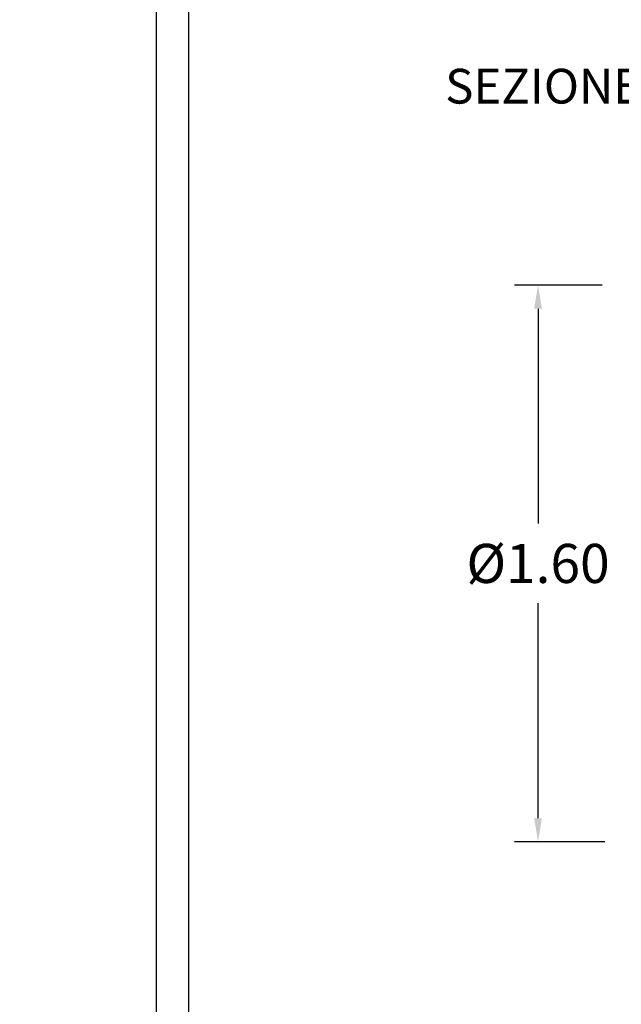
# Model space of a CAD drawing. Extents: x 290 to 720, y 177 to 300.
# Drawn here: x 563 to 565, y 226 to 228 of the extents above; entities that cross this region are included whole.
import ezdxf
from ezdxf.enums import TextEntityAlignment as Align

# ---------------------------------------------------------------- set-up
doc = ezdxf.new("R2010")
doc.units = 0
doc.header["$MEASUREMENT"] = 0
doc.layers.get('0').update_dxf_attribs({"linetype": 'CONTINUOUS'})
doc.layers.get('DEFPOINTS').update_dxf_attribs({"linetype": 'CONTINUOUS'})
doc.layers.add('quote', color=1, linetype='CONTINUOUS', lineweight=15)
doc.layers.add('SCRITTE', color=1, linetype='CONTINUOUS', lineweight=15)
doc.styles.add('ARIAL', font='ARIAL.TTF')
doc.styles.add('RED', font='ARIAL.TTF')
doc.dimstyles.new('RED', dxfattribs={"dimscale": 0.045, "dimtxt": 2.5, "dimasz": 1.5, "dimexe": 1.5, "dimexo": 0, "dimgap": 1.2, "dimtad": 0, "dimtih": 1, "dimtoh": 1, "dimzin": 1, "dimdsep": 46, "dimtxsty": 'RED', "dimcen": 0, "dimadec": 0, "dimazin": 0, "dimtfac": 1, "dimtdec": 4, "dimtmove": 0, "dimatfit": 3, "dimfxl": 0, "dimtolj": 1, "dimtzin": 0, "dimarcsym": 0})

# ---------------------------------------------------------------- blocks, each defined once
blk = doc.blocks.new('*D385')
at = {"layer": 'DEFPOINTS', "color": 0}
for p in [(564.4546, 227.7171), (564.2697, 226.1171), (564.4616, 226.1171)]:
    blk.add_point(p, dxfattribs=at)
at = {"layer": 'quote', "color": 0, "lineweight": -2}
for p, q in [((564.4546, 227.7171), (564.2022, 227.7171)), ((564.2697, 227.6496), (564.2697, 227.0317)), ((564.2697, 226.1846), (564.2697, 226.8025)), ((564.4616, 226.1171), (564.2022, 226.1171))]:
    blk.add_line(p, q, dxfattribs=at)
at = {"layer": 'quote', "color": 0}
for points in [[(564.2584, 227.6496), (564.2809, 227.6496), (564.2697, 227.7171)], [(564.2584, 226.1846), (564.2809, 226.1846), (564.2697, 226.1171)]]:
    blk.add_solid(points, dxfattribs=at)
at = {"layer": 'quote', "color": 0, "insert": (564.2697, 226.9171), "char_height": 0.1125, "attachment_point": 5, "style": 'RED'}
blk.add_mtext('\\A1;%%C1.60', dxfattribs=at)

msp = doc.modelspace()

# ---------------------------------------------------------------- linework, layer by layer
for points in [[(563.1718, 222.8937), (563.1718, 232.9079), (569.6517, 232.9079), (569.6517, 222.8937)], [(563.2648, 222.9867), (563.2648, 232.8148), (569.5586, 232.8148), (569.5586, 222.9867)]]:
    msp.add_lwpolyline(points, close=True)

# ---------------------------------------------------------------- texts
at = {"layer": 'SCRITTE', "style": 'ARIAL'}
msp.add_text('SEZIONE LONGITUDINALE', height=0.1, dxfattribs=at).set_placement((564.0025, 228.2893), align=Align.MIDDLE_LEFT)

# ---------------------------------------------------------------- dimensions: what is measured, and where the dimension line sits
at = {"layer": 'quote'}
dim = msp.add_linear_dim(base=(564.2697, 226.1171), p1=(564.4546, 227.7171), p2=(564.4616, 226.1171), angle=90, text='%%C<>', dimstyle='RED', dxfattribs=at)
dim.commit()
dim.dimension.update_dxf_attribs({"geometry": '*D385', "text_midpoint": (564.2697, 226.9171)})

# ---------------------------------------------------------------- leaders
at = {"layer": 'quote', "annotation_type": 0, "has_hookline": 1, "hookline_direction": 1}
for points, text_width in [([(580.5784, 228.224), (580.4479, 228.1483), (580.3804, 228.1483)], 140.276), ([(588.796, 228.224), (588.6656, 228.1483), (588.5981, 228.1483)], 140.276), ([(597.0137, 228.224), (596.8832, 228.1), (596.8157, 228.1)], 140.276), ([(604.9813, 228.224), (604.8508, 228.1), (604.7833, 228.1)], 140.276), ([(612.949, 228.224), (612.8185, 228.1), (612.751, 228.1)], 140.276), ([(640.17, 228.0412), (640.0905, 227.8635), (640.023, 227.8635)], 140.276), ([(566.4367, 227.7671), (566.2808, 227.8817), (566.2133, 227.8817)], 254.9815), ([(573.6916, 227.7671), (573.5357, 227.8817), (573.4682, 227.8817)], 254.9815), ([(622.2368, 227.6002), (622.1063, 227.4763), (622.0388, 227.4763)], 140.276), ([(631.1947, 227.6002), (631.0642, 227.4763), (630.9967, 227.4763)], 140.276), ([(650.9195, 227.4008), (650.8004, 227.1752), (650.7329, 227.1752)], 140.276), ([(581.6044, 226.9667), (581.5192, 227.1167), (581.4517, 227.1167)], 254.9815), ([(590.047, 226.9667), (589.8865, 227.0813), (589.819, 227.0813)], 254.9815), ([(598.5146, 226.9667), (598.3541, 227.0813), (598.2866, 227.0813)], 254.9815), ([(606.9823, 226.9667), (606.8218, 227.0813), (606.7543, 227.0813)], 254.9815), ([(615.4499, 226.9667), (615.2894, 227.0813), (615.2219, 227.0813)], 254.9815), ([(640.6724, 226.8826), (640.5419, 226.7586), (640.4744, 226.7586)], 140.276), ([(624.4877, 226.2393), (624.3272, 226.3539), (624.2597, 226.3539)], 254.9815), ([(634.0956, 226.2393), (633.9351, 226.3539), (633.8676, 226.3539)], 254.9815), ([(651.4933, 226.1637), (651.3094, 226.0064), (651.2419, 226.0064)], 140.276)]:
    msp.add_leader(points, dimstyle='RED', dxfattribs=dict(at, text_width=text_width))

doc.saveas('drawing.dxf')
